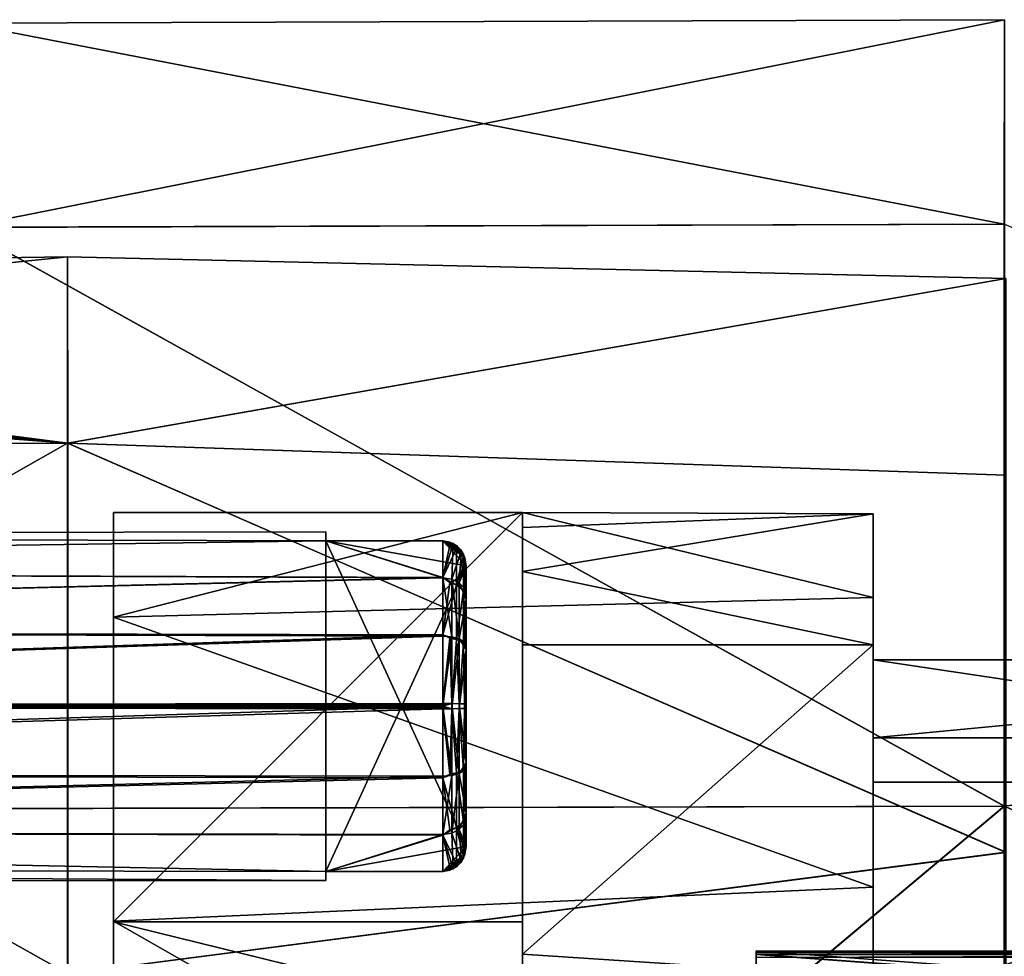
# Model space of a CAD drawing. Extents: x -152 to 218, y -79 to 1103.
# Drawn here: x -124 to -116, y -28 to -20 of the extents above; entities that cross this region are included whole.
import ezdxf

# ---------------------------------------------------------------- set-up
doc = ezdxf.new("R2010")
doc.units = 0
doc.header["$MEASUREMENT"] = 0

msp = doc.modelspace()

# ---------------------------------------------------------------- linework, layer by layer
for points in [[(-115.684464, -21.675611, 6.793113), (-124.59655, -19.957752, -1.99727), (-124.597214, -21.703575, 6.781618)], [(-115.6838, -19.927389, -1.997676), (-124.595741, -21.70438, -10.776449), (-124.59655, -19.957752, -1.99727)], [(-115.684464, -21.675611, 6.793113), (-115.6838, -19.927389, -1.997676), (-124.59655, -19.957752, -1.99727)], [(-115.6838, -19.927389, -1.997676), (-115.682991, -21.676418, -10.788758), (-124.595741, -21.70438, -10.776449)], [(-115.684837, -26.654915, 14.245361), (-124.597214, -21.703575, 6.781618), (-124.597603, -26.676176, 14.223764)], [(-115.684837, -26.654915, 14.245361), (-115.684464, -21.675611, 6.793113), (-124.597214, -21.703575, 6.781618)], [(-115.682991, -21.676418, -10.788758), (-115.682137, -26.656404, -18.241837), (-124.595741, -21.70438, -10.776449)], [(-124.595741, -21.70438, -10.776449), (-115.682137, -26.656404, -18.241837), (-124.594887, -26.677664, -18.219427)], [(-115.684837, -26.654915, 14.245361), (-106.772049, -25.514864, 13.065196), (-115.684464, -21.675611, 6.793113)], [(-130.574173, -22.054842, -0.20934), (-123.699043, -21.954983, -1.997478), (-130.574432, -22.663559, 3.313964)], [(-123.699043, -21.954983, -1.997478), (-123.699638, -23.54882, 6.017125), (-130.574432, -22.663559, 3.313964)], [(-130.573883, -22.055004, -3.785002), (-123.699043, -21.954983, -1.997478), (-130.574173, -22.054842, -0.20934)], [(-130.573547, -22.664045, -7.308408), (-123.699043, -21.954983, -1.997478), (-130.573883, -22.055004, -3.785002)], [(-123.698303, -23.549557, -10.012345), (-123.699043, -21.954983, -1.997478), (-130.573547, -22.664045, -7.308408)], [(-115.672348, -22.14094, 0.986724), (-123.699638, -23.54882, 6.017125), (-123.699043, -21.954983, -1.997478)], [(-115.672348, -22.14094, 0.986724), (-123.699043, -21.954983, -1.997478), (-115.671852, -22.141214, -4.982447)], [(-115.671852, -22.141214, -4.982447), (-123.699043, -21.954983, -1.997478), (-123.698303, -23.549557, -10.012345)], [(-115.672737, -23.822397, 6.713924), (-123.699638, -23.54882, 6.017125), (-115.672348, -22.14094, 0.986724)], [(-115.671852, -22.141214, -4.982447), (-123.698303, -23.549557, -10.012345), (-115.671303, -23.823195, -10.709927)], [(-130.574432, -22.663559, 3.313964), (-123.699638, -23.54882, 6.017125), (-130.77153, -22.895037, 4.126059)], [(-130.655014, -22.806982, -7.824583), (-123.698303, -23.549557, -10.012345), (-130.573547, -22.664045, -7.308408)], [(-130.955688, -23.00111, -8.453066), (-123.698303, -23.549557, -10.012345), (-130.655014, -22.806982, -7.824583)], [(-130.77153, -22.895037, 4.126059), (-123.699638, -23.54882, 6.017125), (-131.726471, -23.574059, 6.006788)], [(-131.725143, -23.574791, -10.00128), (-123.698303, -23.549557, -10.012345), (-130.955688, -23.00111, -8.453066)], [(-123.699638, -23.54882, 6.017125), (-131.726837, -28.107632, 12.791987), (-131.726471, -23.574059, 6.006788)], [(-123.699638, -23.54882, 6.017125), (-123.699997, -28.088497, 12.811424), (-131.726837, -28.107632, 12.791987)], [(-123.697533, -28.089855, -16.807402), (-123.698303, -23.549557, -10.012345), (-131.725143, -23.574791, -10.00128)], [(-123.697533, -28.089855, -16.807402), (-131.725143, -23.574791, -10.00128), (-131.724365, -28.108988, -16.787235)], [(-115.673019, -27.049282, 11.735205), (-123.699997, -28.088497, 12.811424), (-123.699638, -23.54882, 6.017125)], [(-115.673019, -27.049282, 11.735205), (-123.699638, -23.54882, 6.017125), (-115.672737, -23.822397, 6.713924)], [(-115.671303, -23.823195, -10.709927), (-123.698303, -23.549557, -10.012345), (-115.670731, -27.050541, -15.731745)], [(-115.670731, -27.050541, -15.731745), (-123.698303, -23.549557, -10.012345), (-123.697533, -28.089855, -16.807402)], [(-123.306831, -24.143234, -2.000905), (-123.307114, -25.038216, -7.726143), (-123.306793, -27.643444, -2.000902)], [(-119.806618, -24.143415, -2.000873), (-123.307114, -25.038216, -7.726143), (-123.306831, -24.143234, -2.000905)], [(-119.806618, -24.143415, -2.000873), (-116.806686, -24.869583, -7.169342), (-123.307114, -25.038216, -7.726143)], [(-119.806618, -24.143415, -2.000873), (-123.306831, -24.143234, -2.000905), (-123.306793, -27.643444, -2.000902)], [(-119.806618, -24.143415, -2.000873), (-123.306793, -27.643444, -2.000902), (-119.806572, -27.643625, -2.000869)], [(-116.806396, -24.155079, -1.34641), (-119.806618, -24.143415, -2.000873), (-119.806503, -24.270365, 0.175999)], [(-116.806396, -24.155079, -1.34641), (-116.806686, -24.869583, -7.169342), (-119.806618, -24.143415, -2.000873)], [(-119.806572, -27.643625, -2.000869), (-119.806503, -24.270365, 0.175999), (-119.806618, -24.143415, -2.000873)], [(-116.806396, -24.155079, -1.34641), (-119.806503, -24.270365, 0.175999), (-119.806389, -24.649132, 2.323449)], [(-116.806091, -25.274841, 4.412426), (-116.806396, -24.155079, -1.34641), (-119.806389, -24.649132, 2.323449)], [(-116.806396, -24.155079, -1.34641), (-116.806664, -26.071259, -6.824743), (-116.806686, -24.869583, -7.169342)], [(-116.806396, -24.155079, -1.34641), (-116.806381, -25.404381, -1.390059), (-116.806664, -26.071259, -6.824743)], [(-116.806091, -25.274841, 4.412426), (-116.806381, -25.404381, -1.390059), (-116.806396, -24.155079, -1.34641)], [(-121.488998, -24.309599, -2.169664), (-138.789001, -24.337599, -2.333802), (-138.789001, -24.337599, -1.666202)], [(-121.488998, -24.309599, -2.169664), (-121.489014, -24.385799, -2.500064), (-138.789001, -24.337599, -2.333802)], [(-121.488998, -24.309599, -1.830464), (-121.488998, -24.309599, -2.169664), (-138.789001, -24.337599, -1.666202)], [(-121.488998, -24.385799, -1.500064), (-121.488998, -24.309599, -1.830464), (-138.789001, -24.337599, -1.666202)], [(-121.489014, -24.385799, -2.500064), (-138.789001, -24.6273, -2.935202), (-138.789001, -24.337599, -2.333802)], [(-121.488998, -24.385799, -1.500064), (-138.789001, -24.337599, -1.666202), (-138.789001, -24.6273, -1.064802)], [(-121.488998, -24.309599, -1.830464), (-121.488998, -24.385799, -1.500064), (-121.489014, -27.214199, -2.500064)], [(-121.488998, -24.309599, -2.169664), (-121.488998, -24.309599, -1.830464), (-121.489014, -27.214199, -2.500064)], [(-121.489014, -24.385799, -2.500064), (-121.488998, -24.309599, -2.169664), (-121.489014, -27.214199, -2.500064)], [(-119.806572, -27.643625, -2.000869), (-119.806389, -24.649132, 2.323449), (-119.806503, -24.270365, 0.175999)], [(-121.489014, -24.385799, -2.500064), (-120.489014, -24.697699, -3.017368), (-138.789001, -24.6273, -2.935202)], [(-120.488998, -24.702599, -0.977468), (-121.488998, -24.385799, -1.500064), (-138.789001, -24.6273, -1.064802)], [(-121.488998, -24.385799, -1.500064), (-121.488998, -27.214199, -1.500064), (-121.489014, -27.214199, -2.500064)], [(-121.489014, -27.214199, -2.500064), (-120.289001, -24.599998, -2.500069), (-121.489014, -24.385799, -2.500064)], [(-120.289001, -24.599998, -2.500069), (-120.489014, -24.385799, -2.500068), (-121.489014, -24.385799, -2.500064)], [(-120.489014, -24.385799, -2.500068), (-120.489014, -24.697699, -3.017368), (-121.489014, -24.385799, -2.500064)], [(-120.488998, -24.702599, -0.977468), (-120.488998, -24.385799, -1.500068), (-121.488998, -24.385799, -1.500064)], [(-121.488998, -27.214199, -1.500064), (-121.488998, -24.385799, -1.500064), (-120.289001, -27, -1.500069)], [(-121.488998, -24.385799, -1.500064), (-120.289001, -24.599998, -1.500069), (-120.289001, -27, -1.500069)], [(-121.488998, -24.385799, -1.500064), (-120.488998, -24.385799, -1.500068), (-120.289001, -24.599998, -1.500069)], [(-120.289001, -24.599998, -2.500069), (-120.311897, -24.499899, -2.500069), (-120.489014, -24.385799, -2.500068)], [(-120.489014, -24.385799, -2.500068), (-120.370796, -24.4268, -2.500068), (-120.427803, -24.396, -2.500068)], [(-120.311897, -24.499899, -2.500069), (-120.370796, -24.4268, -2.500068), (-120.489014, -24.385799, -2.500068)], [(-120.427803, -24.4242, -2.573268), (-120.489014, -24.697699, -3.017368), (-120.489014, -24.385799, -2.500068)], [(-120.427803, -24.4242, -2.573268), (-120.489014, -24.385799, -2.500068), (-120.427803, -24.396, -2.500068)], [(-120.370796, -24.451099, -2.562169), (-120.489014, -24.697699, -3.017368), (-120.427803, -24.4242, -2.573268)], [(-120.488998, -24.702599, -0.977468), (-120.399803, -24.4084, -1.500068), (-120.488998, -24.385799, -1.500068)], [(-120.488998, -24.385799, -1.500068), (-120.299797, -24.5299, -1.500069), (-120.289001, -24.599998, -1.500069)], [(-120.399803, -24.4084, -1.500068), (-120.330101, -24.4692, -1.500069), (-120.488998, -24.385799, -1.500068)], [(-120.488998, -24.385799, -1.500068), (-120.330101, -24.4692, -1.500069), (-120.299797, -24.5299, -1.500069)], [(-120.412498, -24.713799, -0.987768), (-120.399803, -24.4084, -1.500068), (-120.488998, -24.702599, -0.977468)], [(-120.427803, -24.4242, -2.573268), (-120.427803, -24.396, -2.500068), (-120.370796, -24.4268, -2.500068)], [(-120.370796, -24.451099, -2.562169), (-120.427803, -24.4242, -2.573268), (-120.370796, -24.4268, -2.500068)], [(-120.412498, -24.713799, -0.987768), (-120.330101, -24.4692, -1.500069), (-120.399803, -24.4084, -1.500068)], [(-120.370796, -24.451099, -2.562169), (-120.370796, -24.4268, -2.500068), (-120.311897, -24.499899, -2.500069)], [(-120.370796, -24.451099, -2.562169), (-120.370796, -24.7631, -3.029768), (-120.489014, -24.697699, -3.017368)], [(-120.347603, -24.745499, -1.017369), (-120.330101, -24.4692, -1.500069), (-120.412498, -24.713799, -0.987768)], [(-120.311897, -24.5142, -2.535769), (-120.370796, -24.451099, -2.562169), (-120.311897, -24.499899, -2.500069)], [(-120.311897, -24.5142, -2.535769), (-120.370796, -24.7631, -3.029768), (-120.370796, -24.451099, -2.562169)], [(-120.311897, -24.5142, -2.535769), (-120.311897, -24.811699, -2.981569), (-120.370796, -24.7631, -3.029768)], [(-120.347603, -24.745499, -1.017369), (-120.299797, -24.5299, -1.500069), (-120.330101, -24.4692, -1.500069)], [(-120.311897, -24.5142, -2.535769), (-120.311897, -24.499899, -2.500069), (-120.289001, -24.599998, -2.500069)], [(-120.311897, -24.5142, -2.535769), (-120.289001, -24.599998, -2.500069), (-120.289001, -24.8776, -2.916069)], [(-120.311897, -24.5142, -2.535769), (-120.289001, -24.8776, -2.916069), (-120.311897, -24.811699, -2.981569)], [(-120.347603, -24.745499, -1.017369), (-120.289001, -24.599998, -1.500069), (-120.299797, -24.5299, -1.500069)], [(-120.489014, -24.697699, -3.017368), (-138.789001, -25.149199, -3.351502), (-138.789001, -24.6273, -2.935202)], [(-120.488998, -24.702599, -0.977468), (-138.789001, -24.6273, -1.064802), (-138.789001, -25.149199, -0.648502)], [(-120.289001, -27, -2.500069), (-120.289001, -24.599998, -2.500069), (-121.489014, -27.214199, -2.500064)], [(-120.304199, -24.792999, -1.061569), (-120.289001, -24.599998, -1.500069), (-120.347603, -24.745499, -1.017369)], [(-120.304199, -24.792999, -1.061569), (-120.289001, -24.886499, -1.075069), (-120.289001, -24.599998, -1.500069)], [(-120.289001, -24.8776, -2.916069), (-120.289001, -24.599998, -2.500069), (-120.289001, -27, -2.500069)], [(-120.289001, -24.599998, -1.500069), (-120.289001, -26.3083, -0.803569), (-120.289001, -26.722399, -1.084069)], [(-120.289001, -24.599998, -1.500069), (-120.289001, -26.722399, -1.084069), (-120.289001, -27, -1.500069)], [(-120.289001, -24.599998, -1.500069), (-120.289001, -24.886499, -1.075069), (-120.289001, -26.3083, -0.803569)], [(-119.806572, -27.643625, -2.000869), (-119.806267, -25.274782, 4.412292), (-119.806389, -24.649132, 2.323449)], [(-116.806091, -25.274841, 4.412426), (-119.806389, -24.649132, 2.323449), (-119.806267, -25.274782, 4.412292)], [(-120.489014, -24.697699, -3.017368), (-120.489014, -25.188299, -3.369668), (-138.789001, -25.149199, -3.351502)], [(-120.488998, -25.201599, -0.624568), (-120.488998, -24.702599, -0.977468), (-138.789001, -25.149199, -0.648502)], [(-120.427803, -24.7425, -3.050268), (-120.489014, -25.188299, -3.369668), (-120.489014, -24.697699, -3.017368)], [(-120.370796, -24.7631, -3.029768), (-120.427803, -24.7425, -3.050268), (-120.489014, -24.697699, -3.017368)], [(-120.370796, -24.7631, -3.029768), (-120.489014, -25.188299, -3.369668), (-120.427803, -24.7425, -3.050268)], [(-120.370796, -24.7631, -3.029768), (-120.370796, -25.2286, -3.345068), (-120.489014, -25.188299, -3.369668)], [(-120.412498, -25.207699, -0.638568), (-120.488998, -24.702599, -0.977468), (-120.488998, -25.201599, -0.624568)], [(-120.412498, -25.207699, -0.638568), (-120.412498, -24.713799, -0.987768), (-120.488998, -24.702599, -0.977468)], [(-120.347603, -25.224998, -0.678269), (-120.347603, -24.745499, -1.017369), (-120.412498, -24.713799, -0.987768)], [(-120.347603, -25.224998, -0.678269), (-120.412498, -24.713799, -0.987768), (-120.412498, -25.207699, -0.638568)], [(-120.311897, -24.811699, -2.981569), (-120.370796, -25.2286, -3.345068), (-120.370796, -24.7631, -3.029768)], [(-120.304199, -24.792999, -1.061569), (-120.347603, -24.745499, -1.017369), (-120.289001, -24.886499, -1.075069)], [(-120.347603, -25.224998, -0.678269), (-120.289001, -24.886499, -1.075069), (-120.347603, -24.745499, -1.017369)], [(-120.311897, -24.811699, -2.981569), (-120.311897, -25.2554, -3.282069), (-120.370796, -25.2286, -3.345068)], [(-120.311897, -24.811699, -2.981569), (-120.289001, -24.8776, -2.916069), (-120.289001, -25.291698, -3.196569)], [(-120.311897, -24.811699, -2.981569), (-120.289001, -25.291698, -3.196569), (-120.311897, -25.2554, -3.282069)], [(-116.806686, -24.869583, -7.169342), (-116.806931, -27.348627, -12.486302), (-123.307114, -25.038216, -7.726143)], [(-120.304199, -25.2509, -0.737769), (-120.289001, -24.886499, -1.075069), (-120.347603, -25.224998, -0.678269)], [(-120.304199, -25.2509, -0.737769), (-120.289001, -25.314999, -0.793869), (-120.289001, -24.886499, -1.075069)], [(-120.289001, -24.8776, -2.916069), (-120.289001, -27, -2.500069), (-120.289001, -26.285, -3.206269)], [(-120.289001, -24.8776, -2.916069), (-120.289001, -26.285, -3.206269), (-120.289001, -25.291698, -3.196569)], [(-120.289001, -24.886499, -1.075069), (-120.289001, -25.314999, -0.793869), (-120.289001, -26.3083, -0.803569)], [(-116.806686, -24.869583, -7.169342), (-116.806877, -28.385035, -11.787346), (-116.806931, -27.348627, -12.486302)], [(-116.806686, -24.869583, -7.169342), (-116.806664, -26.071259, -6.824743), (-116.806877, -28.385035, -11.787346)], [(-123.307114, -25.038216, -7.726143), (-123.307343, -27.638592, -12.904555), (-123.30703, -28.506763, -7.06043)], [(-116.806931, -27.348627, -12.486302), (-123.307343, -27.638592, -12.904555), (-123.307114, -25.038216, -7.726143)], [(-123.306793, -27.643444, -2.000902), (-123.307114, -25.038216, -7.726143), (-123.30703, -28.506763, -7.06043)], [(-120.489014, -25.188299, -3.369668), (-138.789001, -25.799999, -3.500002), (-138.789001, -25.149199, -3.351502)], [(-120.488998, -25.201599, -0.624568), (-138.789001, -25.149199, -0.648502), (-138.789001, -25.799999, -0.500002)], [(-120.489014, -25.188299, -3.369668), (-120.489014, -25.778099, -3.499868), (-138.789001, -25.799999, -3.500002)], [(-120.427811, -25.217299, -3.371868), (-120.489014, -25.778099, -3.499868), (-120.489014, -25.188299, -3.369668)], [(-120.370796, -25.2286, -3.345068), (-120.427811, -25.217299, -3.371868), (-120.489014, -25.188299, -3.369668)], [(-120.488998, -25.799999, -0.500068), (-120.488998, -25.201599, -0.624568), (-138.789001, -25.799999, -0.500002)], [(-120.427811, -25.217299, -3.371868), (-120.412514, -25.778399, -3.484668), (-120.489014, -25.778099, -3.499868)], [(-120.412498, -25.207699, -0.638568), (-120.488998, -25.201599, -0.624568), (-120.488998, -25.799999, -0.500068)], [(-120.412498, -25.207699, -0.638568), (-120.488998, -25.799999, -0.500068), (-120.412498, -25.8216, -0.515468)], [(-120.370796, -25.2286, -3.345068), (-120.412514, -25.778399, -3.484668), (-120.427811, -25.217299, -3.371868)], [(-120.370796, -25.2286, -3.345068), (-120.34761, -25.778999, -3.441369), (-120.412514, -25.778399, -3.484668)], [(-120.347603, -25.224998, -0.678269), (-120.412498, -25.207699, -0.638568), (-120.412498, -25.8216, -0.515468)], [(-120.347603, -25.224998, -0.678269), (-120.412498, -25.8216, -0.515468), (-120.347603, -25.820999, -0.558769)], [(-120.311897, -25.2554, -3.282069), (-120.34761, -25.778999, -3.441369), (-120.370796, -25.2286, -3.345068)], [(-120.311897, -25.2554, -3.282069), (-120.304207, -25.7799, -3.376469), (-120.34761, -25.778999, -3.441369)], [(-120.347603, -25.224998, -0.678269), (-120.347603, -25.820999, -0.558769), (-120.289001, -25.314999, -0.793869)], [(-120.304199, -25.2509, -0.737769), (-120.347603, -25.224998, -0.678269), (-120.289001, -25.314999, -0.793869)], [(-120.311897, -25.2554, -3.282069), (-120.289001, -25.291698, -3.196569), (-120.304207, -25.7799, -3.376469)], [(-120.304199, -25.820099, -0.623669), (-120.289001, -25.314999, -0.793869), (-120.347603, -25.820999, -0.558769)], [(-120.289001, -25.291698, -3.196569), (-120.289001, -25.781099, -3.299969), (-120.304207, -25.7799, -3.376469)], [(-120.289001, -25.818899, -0.700169), (-120.289001, -25.314999, -0.793869), (-120.304199, -25.820099, -0.623669)], [(-120.289001, -25.291698, -3.196569), (-120.289001, -26.285, -3.206269), (-120.289001, -25.781099, -3.299969)], [(-120.289001, -25.314999, -0.793869), (-120.289001, -25.818899, -0.700169), (-120.289001, -26.3083, -0.803569)], [(-119.806328, -33.49733, 1.419451), (-119.806267, -25.274782, 4.412292), (-119.806572, -27.643625, -2.000869)], [(-119.806328, -33.49733, 1.419451), (-119.805992, -27.919933, 9.283822), (-119.806267, -25.274782, 4.412292)], [(-119.805992, -27.919933, 9.283822), (-116.806091, -25.274841, 4.412426), (-119.806267, -25.274782, 4.412292)], [(-116.805794, -28.119377, 9.543491), (-116.806091, -25.274841, 4.412426), (-119.805992, -27.919933, 9.283822)], [(-116.806091, -25.274841, 4.412426), (-116.806099, -26.449518, 3.984833), (-116.806381, -25.404381, -1.390059)], [(-116.805794, -28.119377, 9.543491), (-116.806099, -26.449518, 3.984833), (-116.806091, -25.274841, 4.412426)], [(-109.805962, -25.404743, -1.389994), (-116.806664, -26.071259, -6.824743), (-116.806381, -25.404381, -1.390059)], [(-109.805962, -25.404743, -1.389994), (-109.806236, -26.071621, -6.824677), (-116.806664, -26.071259, -6.824743)], [(-109.805679, -26.449881, 3.984899), (-116.806381, -25.404381, -1.390059), (-116.806099, -26.449518, 3.984833)], [(-109.805679, -26.449881, 3.984899), (-109.805962, -25.404743, -1.389994), (-116.806381, -25.404381, -1.390059)], [(-115.684837, -26.654915, 14.245361), (-106.772179, -30.462807, 17.352339), (-106.772049, -25.514864, 13.065196)], [(-120.489014, -25.778099, -3.499868), (-120.489014, -25.785398, -3.499968), (-138.789001, -25.799999, -3.500002)], [(-120.412514, -25.778399, -3.484668), (-120.489014, -25.785398, -3.499968), (-120.489014, -25.778099, -3.499868)], [(-120.412514, -25.778399, -3.484668), (-120.489014, -25.799999, -3.500068), (-120.489014, -25.7927, -3.500068)], [(-120.412514, -25.778399, -3.484668), (-120.489014, -25.7927, -3.500068), (-120.489014, -25.785398, -3.499968)], [(-120.412514, -26.3923, -3.361568), (-120.489014, -25.799999, -3.500068), (-120.412514, -25.778399, -3.484668)], [(-120.34761, -26.375, -3.321868), (-120.412514, -25.778399, -3.484668), (-120.34761, -25.778999, -3.441369)], [(-120.34761, -26.375, -3.321868), (-120.412514, -26.3923, -3.361568), (-120.412514, -25.778399, -3.484668)], [(-120.489014, -25.785398, -3.499968), (-120.489014, -25.7927, -3.500068), (-138.789001, -25.799999, -3.500002)], [(-120.489014, -25.7927, -3.500068), (-120.489014, -25.799999, -3.500068), (-138.789001, -25.799999, -3.500002)], [(-120.488998, -25.807299, -0.500068), (-120.488998, -25.799999, -0.500068), (-138.789001, -25.799999, -0.500002)], [(-120.488998, -25.8146, -0.500168), (-120.488998, -25.807299, -0.500068), (-138.789001, -25.799999, -0.500002)], [(-120.488998, -25.821899, -0.500268), (-138.789001, -25.799999, -0.500002), (-138.789001, -26.373999, -0.614202)], [(-120.488998, -25.821899, -0.500268), (-120.488998, -25.8146, -0.500168), (-138.789001, -25.799999, -0.500002)], [(-120.489014, -25.799999, -3.500068), (-138.789001, -26.373999, -3.385802), (-138.789001, -25.799999, -3.500002)], [(-120.489014, -25.799999, -3.500068), (-120.489014, -26.398399, -3.375568), (-138.789001, -26.373999, -3.385802)], [(-120.488998, -26.411699, -0.630468), (-120.488998, -25.821899, -0.500268), (-138.789001, -26.373999, -0.614202)], [(-120.412514, -26.3923, -3.361568), (-120.489014, -26.398399, -3.375568), (-120.489014, -25.799999, -3.500068)], [(-120.412498, -25.8216, -0.515468), (-120.488998, -25.799999, -0.500068), (-120.488998, -25.807299, -0.500068)], [(-120.412498, -25.8216, -0.515468), (-120.488998, -25.807299, -0.500068), (-120.488998, -25.8146, -0.500168)], [(-120.412498, -25.8216, -0.515468), (-120.488998, -25.8146, -0.500168), (-120.488998, -25.821899, -0.500268)], [(-120.427803, -26.3827, -0.628268), (-120.412498, -25.8216, -0.515468), (-120.488998, -25.821899, -0.500268)], [(-120.427803, -26.3827, -0.628268), (-120.488998, -25.821899, -0.500268), (-120.488998, -26.411699, -0.630468)], [(-120.370796, -26.371399, -0.655068), (-120.412498, -25.8216, -0.515468), (-120.427803, -26.3827, -0.628268)], [(-120.370796, -26.371399, -0.655068), (-120.347603, -25.820999, -0.558769), (-120.412498, -25.8216, -0.515468)], [(-120.311897, -26.344599, -0.718069), (-120.347603, -25.820999, -0.558769), (-120.370796, -26.371399, -0.655068)], [(-120.304207, -25.7799, -3.376469), (-120.289001, -26.285, -3.206269), (-120.34761, -25.778999, -3.441369)], [(-120.34761, -26.375, -3.321868), (-120.34761, -25.778999, -3.441369), (-120.289001, -26.285, -3.206269)], [(-120.311897, -26.344599, -0.718069), (-120.304199, -25.820099, -0.623669), (-120.347603, -25.820999, -0.558769)], [(-120.311897, -26.344599, -0.718069), (-120.289001, -26.3083, -0.803569), (-120.304199, -25.820099, -0.623669)], [(-120.289001, -25.781099, -3.299969), (-120.289001, -26.285, -3.206269), (-120.304207, -25.7799, -3.376469)], [(-120.289001, -26.3083, -0.803569), (-120.289001, -25.818899, -0.700169), (-120.304199, -25.820099, -0.623669)], [(-109.806236, -26.071621, -6.824677), (-116.806877, -28.385035, -11.787346), (-116.806664, -26.071259, -6.824743)], [(-109.806236, -26.071621, -6.824677), (-109.806473, -28.385397, -11.787281), (-116.806877, -28.385035, -11.787346)], [(-120.311897, -26.7883, -1.018569), (-120.311897, -26.344599, -0.718069), (-120.370796, -26.371399, -0.655068)], [(-120.304207, -26.349098, -3.262369), (-120.34761, -26.375, -3.321868), (-120.289001, -26.285, -3.206269)], [(-120.304207, -26.349098, -3.262369), (-120.289001, -26.713499, -2.925069), (-120.34761, -26.375, -3.321868)], [(-120.311897, -26.7883, -1.018569), (-120.289001, -26.722399, -1.084069), (-120.289001, -26.3083, -0.803569)], [(-120.311897, -26.7883, -1.018569), (-120.289001, -26.3083, -0.803569), (-120.311897, -26.344599, -0.718069)], [(-120.304207, -26.349098, -3.262369), (-120.289001, -26.285, -3.206269), (-120.289001, -26.713499, -2.925069)], [(-120.289001, -26.285, -3.206269), (-120.289001, -27, -2.500069), (-120.289001, -26.713499, -2.925069)], [(-120.488998, -26.411699, -0.630468), (-138.789001, -26.373999, -0.614202), (-138.789001, -26.860699, -0.939302)], [(-120.489014, -26.398399, -3.375568), (-138.789001, -26.860699, -3.060702), (-138.789001, -26.373999, -3.385802)], [(-120.489014, -26.398399, -3.375568), (-120.489014, -26.8974, -3.022668), (-138.789001, -26.860699, -3.060702)], [(-120.488998, -26.9023, -0.982768), (-120.488998, -26.411699, -0.630468), (-138.789001, -26.860699, -0.939302)], [(-120.412514, -26.3923, -3.361568), (-120.489014, -26.8974, -3.022668), (-120.489014, -26.398399, -3.375568)], [(-120.412514, -26.3923, -3.361568), (-120.412514, -26.8862, -3.012368), (-120.489014, -26.8974, -3.022668)], [(-120.370796, -26.371399, -0.655068), (-120.427803, -26.3827, -0.628268), (-120.488998, -26.411699, -0.630468)], [(-120.370796, -26.836899, -0.970368), (-120.370796, -26.371399, -0.655068), (-120.488998, -26.411699, -0.630468)], [(-120.427803, -26.857498, -0.949868), (-120.488998, -26.411699, -0.630468), (-120.488998, -26.9023, -0.982768)], [(-120.370796, -26.836899, -0.970368), (-120.488998, -26.411699, -0.630468), (-120.427803, -26.857498, -0.949868)], [(-120.34761, -26.375, -3.321868), (-120.347603, -26.8545, -2.982769), (-120.412514, -26.8862, -3.012368)], [(-120.34761, -26.375, -3.321868), (-120.412514, -26.8862, -3.012368), (-120.412514, -26.3923, -3.361568)], [(-120.311897, -26.7883, -1.018569), (-120.370796, -26.371399, -0.655068), (-120.370796, -26.836899, -0.970368)], [(-120.34761, -26.375, -3.321868), (-120.289001, -26.713499, -2.925069), (-120.347603, -26.8545, -2.982769)], [(-109.805679, -26.449881, 3.984899), (-116.806099, -26.449518, 3.984833), (-116.805817, -29.104359, 8.773836)], [(-116.805794, -28.119377, 9.543491), (-116.805817, -29.104359, 8.773836), (-116.806099, -26.449518, 3.984833)], [(-109.805397, -29.104721, 8.773901), (-109.805679, -26.449881, 3.984899), (-116.805817, -29.104359, 8.773836)], [(-124.597672, -34.118511, 19.196087), (-115.684837, -26.654915, 14.245361), (-124.597603, -26.676176, 14.223764)], [(-115.684921, -34.107349, 19.224384), (-115.684837, -26.654915, 14.245361), (-124.597672, -34.118511, 19.196087)], [(-115.682137, -26.656404, -18.241837), (-124.594139, -34.120453, -23.192989), (-124.594887, -26.677664, -18.219427)], [(-115.682137, -26.656404, -18.241837), (-115.681381, -34.109295, -23.222103), (-124.594139, -34.120453, -23.192989)], [(-115.684921, -34.107349, 19.224384), (-106.772179, -30.462807, 17.352339), (-115.684837, -26.654915, 14.245361)], [(-120.311897, -27.085798, -1.464369), (-120.311897, -26.7883, -1.018569), (-120.370796, -26.836899, -0.970368)], [(-120.304207, -26.806999, -2.938569), (-120.347603, -26.8545, -2.982769), (-120.289001, -26.713499, -2.925069)], [(-120.311897, -27.085798, -1.464369), (-120.289001, -27, -1.500069), (-120.289001, -26.722399, -1.084069)], [(-120.311897, -27.085798, -1.464369), (-120.289001, -26.722399, -1.084069), (-120.311897, -26.7883, -1.018569)], [(-120.304207, -26.806999, -2.938569), (-120.289001, -26.713499, -2.925069), (-120.289001, -27, -2.500069)], [(-121.488998, -27.214199, -1.500064), (-138.789001, -26.860699, -0.939302), (-138.789001, -27.185799, -1.426002)], [(-121.488998, -27.214199, -1.500064), (-120.488998, -26.9023, -0.982768), (-138.789001, -26.860699, -0.939302)], [(-121.489014, -27.214199, -2.500064), (-138.789001, -27.185799, -2.574002), (-138.789001, -26.860699, -3.060702)], [(-120.489014, -26.8974, -3.022668), (-121.489014, -27.214199, -2.500064), (-138.789001, -26.860699, -3.060702)], [(-120.370796, -26.836899, -0.970368), (-120.427803, -26.857498, -0.949868), (-120.488998, -26.9023, -0.982768)], [(-120.370796, -27.148899, -1.437968), (-120.370796, -26.836899, -0.970368), (-120.488998, -26.9023, -0.982768)], [(-120.347603, -26.8545, -2.982769), (-120.330101, -27.130798, -2.500069), (-120.412514, -26.8862, -3.012368)], [(-120.311897, -27.085798, -1.464369), (-120.370796, -26.836899, -0.970368), (-120.370796, -27.148899, -1.437968)], [(-120.304207, -26.806999, -2.938569), (-120.289001, -27, -2.500069), (-120.347603, -26.8545, -2.982769)], [(-120.347603, -26.8545, -2.982769), (-120.299797, -27.070099, -2.500069), (-120.330101, -27.130798, -2.500069)], [(-120.347603, -26.8545, -2.982769), (-120.289001, -27, -2.500069), (-120.299797, -27.070099, -2.500069)], [(-120.489014, -26.8974, -3.022668), (-120.489014, -27.214199, -2.500068), (-121.489014, -27.214199, -2.500064)], [(-120.488998, -27.214199, -1.500068), (-120.488998, -26.9023, -0.982768), (-121.488998, -27.214199, -1.500064)], [(-120.412514, -26.8862, -3.012368), (-120.399803, -27.191599, -2.500068), (-120.489014, -26.8974, -3.022668)], [(-120.489014, -26.8974, -3.022668), (-120.399803, -27.191599, -2.500068), (-120.489014, -27.214199, -2.500068)], [(-120.427803, -27.175798, -1.426868), (-120.488998, -26.9023, -0.982768), (-120.488998, -27.214199, -1.500068)], [(-120.370796, -27.148899, -1.437968), (-120.488998, -26.9023, -0.982768), (-120.427803, -27.175798, -1.426868)], [(-120.412514, -26.8862, -3.012368), (-120.330101, -27.130798, -2.500069), (-120.399803, -27.191599, -2.500068)], [(-120.489014, -27.214199, -2.500068), (-120.289001, -27, -2.500069), (-121.489014, -27.214199, -2.500064)], [(-121.488998, -27.214199, -1.500064), (-120.289001, -27, -1.500069), (-120.488998, -27.214199, -1.500068)], [(-120.299797, -27.070099, -2.500069), (-120.289001, -27, -2.500069), (-120.489014, -27.214199, -2.500068)], [(-120.488998, -27.214199, -1.500068), (-120.289001, -27, -1.500069), (-120.311897, -27.1001, -1.500069)], [(-120.311897, -27.085798, -1.464369), (-120.311897, -27.1001, -1.500069), (-120.289001, -27, -1.500069)], [(-115.673126, -31.560286, 15.643833), (-123.699997, -28.088497, 12.811424), (-115.673019, -27.049282, 11.735205)], [(-115.670731, -27.050541, -15.731745), (-123.697533, -28.089855, -16.807402), (-115.670197, -31.561903, -19.641125)], [(-120.330101, -27.130798, -2.500069), (-120.299797, -27.070099, -2.500069), (-120.489014, -27.214199, -2.500068)], [(-120.488998, -27.214199, -1.500068), (-120.311897, -27.1001, -1.500069), (-120.370796, -27.173199, -1.500068)], [(-120.311897, -27.085798, -1.464369), (-120.370796, -27.148899, -1.437968), (-120.311897, -27.1001, -1.500069)], [(-120.370796, -27.148899, -1.437968), (-120.370796, -27.173199, -1.500068), (-120.311897, -27.1001, -1.500069)], [(-121.488998, -27.2904, -1.830464), (-138.789001, -27.185799, -1.426002), (-138.789001, -27.299999, -2.000002)], [(-121.488998, -27.2904, -1.830464), (-121.488998, -27.214199, -1.500064), (-138.789001, -27.185799, -1.426002)], [(-121.488998, -27.2904, -2.169664), (-138.789001, -27.299999, -2.000002), (-138.789001, -27.185799, -2.574002)], [(-121.489014, -27.214199, -2.500064), (-121.488998, -27.2904, -2.169664), (-138.789001, -27.185799, -2.574002)], [(-120.399803, -27.191599, -2.500068), (-120.330101, -27.130798, -2.500069), (-120.489014, -27.214199, -2.500068)], [(-120.488998, -27.214199, -1.500068), (-120.370796, -27.173199, -1.500068), (-120.427803, -27.203999, -1.500068)], [(-120.427803, -27.175798, -1.426868), (-120.488998, -27.214199, -1.500068), (-120.427803, -27.203999, -1.500068)], [(-120.370796, -27.148899, -1.437968), (-120.427803, -27.175798, -1.426868), (-120.370796, -27.173199, -1.500068)], [(-120.427803, -27.175798, -1.426868), (-120.427803, -27.203999, -1.500068), (-120.370796, -27.173199, -1.500068)], [(-121.488998, -27.2904, -2.169664), (-121.488998, -27.2904, -1.830464), (-138.789001, -27.299999, -2.000002)], [(-121.489014, -27.214199, -2.500064), (-121.488998, -27.214199, -1.500064), (-121.488998, -27.2904, -1.830464)], [(-121.489014, -27.214199, -2.500064), (-121.488998, -27.2904, -1.830464), (-121.488998, -27.2904, -2.169664)], [(-116.806931, -27.348627, -12.486302), (-116.807098, -31.349325, -16.776936), (-123.307343, -27.638592, -12.904555)], [(-116.806931, -27.348627, -12.486302), (-116.807037, -32.119041, -15.791912), (-116.807098, -31.349325, -16.776936)], [(-116.806931, -27.348627, -12.486302), (-116.806877, -28.385035, -11.787346), (-116.807037, -32.119041, -15.791912)], [(-123.307343, -27.638592, -12.904555), (-123.30751, -31.695919, -17.041634), (-123.307243, -30.999746, -11.546831)], [(-116.807098, -31.349325, -16.776936), (-123.30751, -31.695919, -17.041634), (-123.307343, -27.638592, -12.904555)], [(-123.30703, -28.506763, -7.06043), (-123.307343, -27.638592, -12.904555), (-123.307243, -30.999746, -11.546831)], [(-123.306793, -27.643444, -2.000902), (-123.30703, -28.506763, -7.06043), (-119.806824, -28.506945, -7.060397)], [(-119.806572, -27.643625, -2.000869), (-123.306793, -27.643444, -2.000902), (-119.806824, -28.506945, -7.060397)], [(-119.806549, -32.931923, -2.8725), (-119.806572, -27.643625, -2.000869), (-119.806824, -28.506945, -7.060397)], [(-119.806328, -33.49733, 1.419451), (-119.806572, -27.643625, -2.000869), (-119.806549, -32.931923, -2.8725)], [(-119.806107, -35.735897, 4.981786), (-119.805992, -27.919933, 9.283822), (-119.806328, -33.49733, 1.419451)], [(-119.806107, -35.735897, 4.981786), (-119.80574, -31.873877, 13.169038), (-119.805992, -27.919933, 9.283822)], [(-119.80574, -31.873877, 13.169038), (-116.805794, -28.119377, 9.543491), (-119.805992, -27.919933, 9.283822)], [(-117.806503, -27.921799, -2.919319), (-109.856018, -27.922211, -2.919245), (-117.806473, -27.905123, -2.58637)], [(-117.806473, -27.905123, -2.58637), (-117.806488, -28.471991, -2.903994), (-117.806503, -27.921799, -2.919319)], [(-110.406036, -28.472374, -2.903924), (-117.806503, -27.921799, -2.919319), (-117.806488, -28.471991, -2.903994)], [(-109.856018, -27.922211, -2.919245), (-117.806503, -27.921799, -2.919319), (-110.406036, -28.472374, -2.903924)], [(-117.806458, -27.895872, -2.253109), (-117.806488, -28.471991, -2.903994), (-117.806473, -27.905123, -2.58637)], [(-117.806458, -27.895872, -2.253109), (-117.806427, -28.444134, -1.904305), (-117.806488, -28.471991, -2.903994)], [(-117.806473, -27.905123, -2.58637), (-109.856003, -27.905535, -2.586295), (-117.806458, -27.895872, -2.253109)], [(-109.856018, -27.922211, -2.919245), (-109.856003, -27.905535, -2.586295), (-117.806473, -27.905123, -2.58637)], [(-117.806458, -27.895872, -2.253109), (-109.85598, -27.896282, -2.253034), (-117.806442, -27.893944, -1.91963)], [(-117.806442, -27.893944, -1.91963), (-117.806427, -28.444134, -1.904305), (-117.806458, -27.895872, -2.253109)], [(-109.856003, -27.905535, -2.586295), (-109.85598, -27.896282, -2.253034), (-117.806458, -27.895872, -2.253109)], [(-117.806442, -27.893944, -1.91963), (-110.405983, -28.444517, -1.904235), (-117.806427, -28.444134, -1.904305)], [(-117.806442, -27.893944, -1.91963), (-109.855957, -27.894356, -1.919556), (-110.405983, -28.444517, -1.904235)], [(-109.85598, -27.896282, -2.253034), (-109.855957, -27.894356, -1.919556), (-117.806442, -27.893944, -1.91963)], [(-117.806396, -27.924915, -1.035486), (-109.855919, -27.925327, -1.035411), (-117.806381, -27.950073, -0.703027)], [(-109.855919, -27.925327, -1.035411), (-117.806396, -27.924915, -1.035486), (-110.405937, -28.472969, -1.089158)], [(-117.806396, -27.924915, -1.035486), (-117.806396, -28.472584, -1.089227), (-110.405937, -28.472969, -1.089158)], [(-117.806381, -27.950073, -0.703027), (-117.806396, -28.472584, -1.089227), (-117.806396, -27.924915, -1.035486)], [(-109.855919, -27.925327, -1.035411), (-109.855904, -27.950485, -0.702952), (-117.806381, -27.950073, -0.703027)]]:
    msp.add_3dface(points)

doc.saveas('drawing.dxf')
